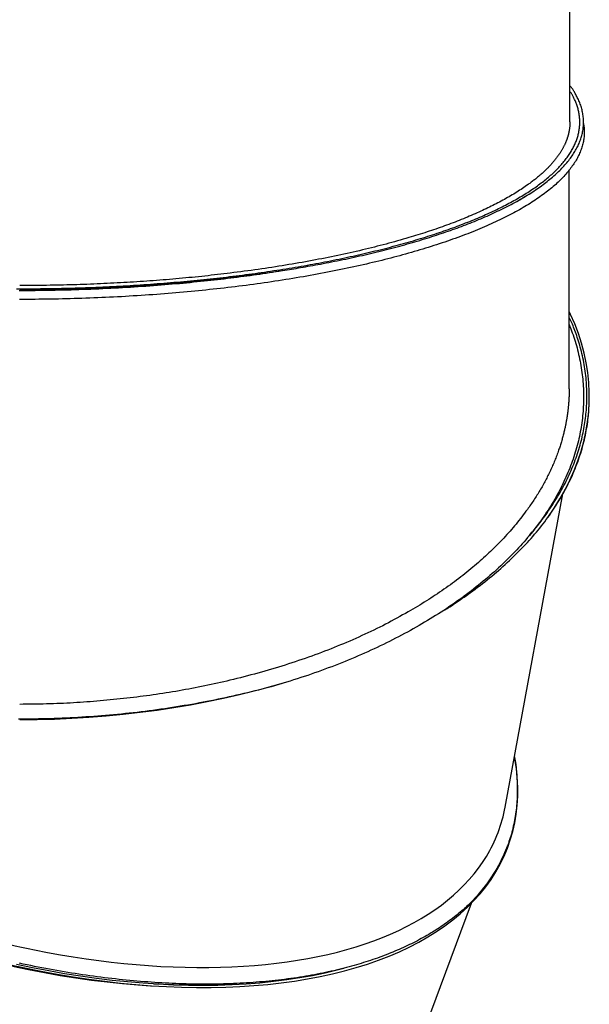
# Model space of a CAD drawing. Extents: x 5031 to 9994, y -1026 to 11796.
# Drawn here: x 7806 to 8202, y 8870 to 9555 of the extents above; entities that cross this region are included whole.
import ezdxf

# ---------------------------------------------------------------- set-up
doc = ezdxf.new("R2010")
doc.units = 0
doc.header["$LTSCALE"] = 15
doc.linetypes.add('DASHED', pattern=[19.05, 12.7, -6.35])
doc.linetypes.add('DOT', pattern=[6.35, 0, -6.35])
doc.layers.add('LAYER05', color=7, linetype='Continuous')
doc.layers.add('LAYER10', color=7, linetype='Continuous')

msp = doc.modelspace()

# ---------------------------------------------------------------- linework, layer by layer
at = {"color": 7, "linetype": 'Continuous'}
for p, q in [((8188.55, 9483.58), (8188.55, 9671.85)), ((8188.05, 9298.18), (8188.05, 9450.21)), ((8153.11, 9429.16), (8157.49, 9431.8)), ((8143.53, 9007.32), (8183.57, 9225.02)), ((8145.06, 8980.09), (8145.18, 8980.42)), ((7766.21, 7990.19), (8120.23, 8940.57)), ((7897.07, 8883.12), (7902.4, 8882.81))]:
    msp.add_line(p, q, dxfattribs=at)
for points in [[(7990.47, 9380.57), (7991.99, 9380.81), (7993.52, 9381.06), (7995.06, 9381.31), (7996.61, 9381.57), (7998.17, 9381.83), (7999.76, 9382.09), (8001.36, 9382.36), (8003, 9382.64), (8004.66, 9382.93), (8006.35, 9383.23), (8008.07, 9383.53), (8009.83, 9383.85), (8011.61, 9384.17), (8013.42, 9384.51), (8015.25, 9384.85), (8017.12, 9385.2), (8019.01, 9385.57), (8020.93, 9385.94), (8022.87, 9386.32), (8024.82, 9386.71), (8026.78, 9387.1), (8028.74, 9387.5), (8030.71, 9387.91), (8032.67, 9388.32), (8034.63, 9388.73), (8036.58, 9389.15), (8038.52, 9389.57), (8040.45, 9390), (8042.37, 9390.43), (8044.29, 9390.86), (8046.19, 9391.3), (8048.09, 9391.74), (8049.98, 9392.18), (8051.87, 9392.63), (8053.74, 9393.08), (8055.6, 9393.54), (8057.46, 9394), (8059.31, 9394.46), (8061.14, 9394.92), (8062.97, 9395.39), (8064.79, 9395.87), (8066.6, 9396.34), (8068.41, 9396.82), (8070.2, 9397.31), (8071.98, 9397.79), (8073.75, 9398.28), (8075.52, 9398.78), (8077.27, 9399.27), (8079.01, 9399.78), (8080.74, 9400.28), (8082.47, 9400.79), (8084.18, 9401.3), (8085.88, 9401.81), (8087.57, 9402.32), (8089.25, 9402.84), (8090.92, 9403.37), (8092.58, 9403.89), (8094.22, 9404.42), (8095.86, 9404.95), (8097.48, 9405.48), (8099.1, 9406.02), (8100.7, 9406.56), (8102.29, 9407.1), (8103.87, 9407.65), (8105.44, 9408.19), (8106.99, 9408.75), (8108.54, 9409.3), (8110.08, 9409.86), (8111.61, 9410.42), (8113.13, 9410.99), (8114.65, 9411.56), (8116.16, 9412.14), (8117.66, 9412.72), (8119.16, 9413.31), (8120.66, 9413.9), (8122.15, 9414.5), (8123.63, 9415.11), (8125.11, 9415.72), (8126.58, 9416.33), (8128.04, 9416.96), (8129.5, 9417.58), (8130.95, 9418.22), (8132.39, 9418.86), (8133.83, 9419.5), (8135.25, 9420.15), (8136.67, 9420.81), (8138.08, 9421.47), (8139.48, 9422.14), (8140.87, 9422.82), (8142.26, 9423.5), (8143.63, 9424.18), (8144.99, 9424.88), (8146.33, 9425.57), (8147.67, 9426.27), (8148.98, 9426.97), (8150.29, 9427.67), (8151.57, 9428.38), (8152.84, 9429.09), (8154.1, 9429.8), (8155.33, 9430.52), (8156.56, 9431.24), (8157.76, 9431.96), (8158.94, 9432.68), (8160.11, 9433.4), (8161.27, 9434.13), (8162.4, 9434.86), (8163.52, 9435.59), (8164.62, 9436.33), (8165.7, 9437.06), (8166.77, 9437.8), (8167.82, 9438.54), (8168.85, 9439.28), (8169.86, 9440.03), (8170.86, 9440.78), (8171.84, 9441.52), (8172.8, 9442.27), (8173.75, 9443.03), (8174.67, 9443.78), (8175.58, 9444.54), (8176.47, 9445.3), (8177.35, 9446.06), (8178.2, 9446.82), (8179.04, 9447.58), (8179.86, 9448.35), (8180.67, 9449.11), (8181.45, 9449.88), (8182.22, 9450.65), (8182.97, 9451.42), (8183.7, 9452.2), (8184.41, 9452.97), (8185.11, 9453.75), (8185.79, 9454.52), (8186.44, 9455.3), (8187.09, 9456.08), (8187.71, 9456.86), (8188.31, 9457.64), (8188.9, 9458.43), (8189.47, 9459.21), (8190.02, 9460), (8190.56, 9460.78), (8191.07, 9461.57), (8191.57, 9462.36), (8192.05, 9463.15), (8192.51, 9463.94), (8192.95, 9464.73), (8193.38, 9465.52), (8193.78, 9466.32), (8194.17, 9467.11), (8194.54, 9467.91), (8194.89, 9468.7), (8195.22, 9469.5), (8195.54, 9470.29), (8195.83, 9471.09), (8196.11, 9471.89), (8196.37, 9472.69), (8196.61, 9473.49), (8196.83, 9474.29), (8197.03, 9475.09), (8197.22, 9475.89), (8197.39, 9476.69), (8197.53, 9477.49), (8197.66, 9478.29), (8197.77, 9479.09), (8197.86, 9479.89), (8197.94, 9480.7), (8197.99, 9481.5), (8198.03, 9482.3), (8198.05, 9483.11), (8198.04, 9483.91), (8198.02, 9484.71), (8197.98, 9485.52), (8197.92, 9486.32), (8197.85, 9487.13), (8197.75, 9487.93), (8197.64, 9488.74), (8197.51, 9489.55), (8197.35, 9490.35), (8197.18, 9491.16), (8196.99, 9491.96), (8196.78, 9492.77), (8196.56, 9493.58), (8196.31, 9494.38), (8196.04, 9495.19), (8195.74, 9496), (8195.43, 9496.8), (8195.1, 9497.6), (8194.76, 9498.4), (8194.41, 9499.17), (8194.05, 9499.94), (8193.68, 9500.68), (8193.32, 9501.4), (8192.97, 9502.08), (8192.62, 9502.74), (8192.29, 9503.36), (8191.96, 9503.95), (8191.64, 9504.5), (8191.34, 9505.02), (8191.04, 9505.51), (8190.75, 9505.96), (8190.48, 9506.38), (8190.21, 9506.76), (8189.96, 9507.12), (8189.71, 9507.45), (8189.47, 9507.76), (8189.24, 9508.05), (8189.01, 9508.33), (8188.78, 9508.6), (8188.55, 9508.87)], [(7803.72, 9367.63), (7806.13, 9367.63), (7808.54, 9367.63), (7810.96, 9367.64), (7813.37, 9367.65), (7815.78, 9367.66), (7818.19, 9367.68), (7820.61, 9367.71), (7823.02, 9367.74), (7825.43, 9367.77), (7827.84, 9367.81), (7830.24, 9367.85), (7832.65, 9367.9), (7835.06, 9367.95), (7837.46, 9368.01), (7839.87, 9368.07), (7842.27, 9368.13), (7844.67, 9368.2), (7847.07, 9368.27), (7849.47, 9368.35), (7851.87, 9368.44), (7854.26, 9368.52), (7856.65, 9368.61), (7859.05, 9368.71), (7861.43, 9368.81), (7863.82, 9368.91), (7866.2, 9369.02), (7868.59, 9369.14), (7870.97, 9369.25), (7873.34, 9369.38), (7875.72, 9369.5), (7878.09, 9369.63), (7880.46, 9369.77), (7882.82, 9369.91), (7885.19, 9370.05), (7887.55, 9370.2), (7889.9, 9370.35), (7892.26, 9370.51), (7894.61, 9370.67), (7896.95, 9370.83), (7899.3, 9371), (7901.64, 9371.18), (7903.97, 9371.35), (7906.3, 9371.54), (7908.63, 9371.72), (7910.95, 9371.91), (7913.27, 9372.11), (7915.59, 9372.31), (7917.9, 9372.51), (7920.21, 9372.72), (7922.51, 9372.93), (7924.81, 9373.15), (7927.1, 9373.37), (7929.39, 9373.59), (7931.68, 9373.82), (7933.95, 9374.05), (7936.23, 9374.29), (7938.5, 9374.53), (7940.76, 9374.78), (7943.02, 9375.03), (7945.27, 9375.28), (7947.52, 9375.54), (7949.76, 9375.8), (7952, 9376.07), (7954.23, 9376.34), (7956.45, 9376.61), (7958.67, 9376.89), (7960.88, 9377.18), (7963.09, 9377.46), (7965.29, 9377.75), (7967.49, 9378.05), (7969.67, 9378.35), (7971.86, 9378.65), (7974.03, 9378.96), (7976.2, 9379.27), (7978.36, 9379.58), (7980.52, 9379.9), (7982.66, 9380.23), (7984.81, 9380.55), (7986.94, 9380.88), (7989.07, 9381.22), (7991.19, 9381.56), (7993.3, 9381.9), (7995.4, 9382.25), (7997.5, 9382.6), (7999.59, 9382.95), (8001.68, 9383.31), (8003.75, 9383.67), (8005.82, 9384.04), (8007.88, 9384.4), (8009.93, 9384.78), (8011.98, 9385.15), (8014.02, 9385.53), (8016.04, 9385.92), (8018.06, 9386.31), (8020.08, 9386.7), (8022.08, 9387.09), (8024.08, 9387.49), (8026.07, 9387.89), (8028.04, 9388.3), (8030.01, 9388.71), (8031.98, 9389.12), (8033.93, 9389.54), (8035.87, 9389.96), (8037.81, 9390.38), (8039.74, 9390.81), (8041.65, 9391.24), (8043.56, 9391.67), (8045.46, 9392.11), (8047.35, 9392.55), (8049.23, 9392.99), (8051.11, 9393.44), (8052.97, 9393.89), (8054.82, 9394.35), (8056.66, 9394.8), (8058.5, 9395.26), (8060.32, 9395.73), (8062.14, 9396.2), (8063.94, 9396.67), (8065.73, 9397.14), (8067.52, 9397.62), (8069.29, 9398.1), (8071.06, 9398.58), (8072.81, 9399.07), (8074.55, 9399.56), (8076.29, 9400.05), (8078.01, 9400.55), (8079.72, 9401.05), (8081.42, 9401.55), (8083.11, 9402.06), (8084.79, 9402.57), (8086.46, 9403.08), (8088.12, 9403.6), (8089.77, 9404.12), (8091.4, 9404.64), (8093.03, 9405.16), (8094.64, 9405.69), (8096.25, 9406.22), (8097.84, 9406.75), (8099.42, 9407.29), (8100.99, 9407.83), (8102.55, 9408.37), (8104.09, 9408.91), (8105.63, 9409.46), (8107.15, 9410.01), (8108.67, 9410.56), (8110.17, 9411.12), (8111.66, 9411.67), (8113.13, 9412.24), (8114.6, 9412.8), (8116.05, 9413.36), (8117.5, 9413.93), (8118.93, 9414.5), (8120.35, 9415.08), (8121.75, 9415.65), (8123.15, 9416.23), (8124.53, 9416.81), (8125.9, 9417.4), (8127.26, 9417.98), (8128.61, 9418.57), (8129.94, 9419.16), (8131.26, 9419.76), (8132.57, 9420.35), (8133.87, 9420.95), (8135.16, 9421.55), (8136.43, 9422.15), (8137.69, 9422.76), (8138.94, 9423.36), (8140.17, 9423.97), (8141.39, 9424.59), (8142.6, 9425.2), (8143.8, 9425.81), (8144.99, 9426.43), (8146.16, 9427.05), (8147.32, 9427.67), (8148.46, 9428.3), (8149.59, 9428.92), (8150.71, 9429.55), (8151.82, 9430.18), (8152.91, 9430.82), (8153.99, 9431.45), (8155.06, 9432.09), (8156.12, 9432.72), (8157.16, 9433.36), (8158.18, 9434.01), (8159.2, 9434.65), (8160.2, 9435.29), (8161.19, 9435.94), (8162.16, 9436.59), (8163.12, 9437.24), (8164.07, 9437.89), (8165, 9438.55), (8165.92, 9439.2), (8166.82, 9439.86), (8167.72, 9440.52), (8168.59, 9441.18), (8169.46, 9441.84), (8170.31, 9442.51), (8171.15, 9443.17), (8171.97, 9443.84), (8172.78, 9444.51), (8173.57, 9445.18), (8174.35, 9445.85), (8175.12, 9446.52), (8175.87, 9447.19), (8176.61, 9447.87), (8177.34, 9448.55), (8178.05, 9449.22), (8178.74, 9449.9), (8179.43, 9450.58), (8180.1, 9451.26), (8180.75, 9451.95), (8181.39, 9452.63), (8182.02, 9453.32), (8182.63, 9454), (8183.23, 9454.69), (8183.81, 9455.38), (8184.39, 9456.07), (8184.94, 9456.76), (8185.48, 9457.45), (8186.01, 9458.14), (8186.53, 9458.83), (8187.02, 9459.53), (8187.51, 9460.22), (8187.98, 9460.92), (8188.44, 9461.61), (8188.88, 9462.31), (8189.31, 9463.01), (8189.72, 9463.71), (8190.12, 9464.41), (8190.51, 9465.11), (8190.88, 9465.81), (8191.23, 9466.51), (8191.58, 9467.21), (8191.9, 9467.91), (8192.22, 9468.62), (8192.52, 9469.32), (8192.8, 9470.02), (8193.07, 9470.73), (8193.33, 9471.43), (8193.57, 9472.14), (8193.79, 9472.85), (8194, 9473.55), (8194.2, 9474.26), (8194.39, 9474.97), (8194.55, 9475.67), (8194.71, 9476.38), (8194.85, 9477.09), (8194.97, 9477.8), (8195.08, 9478.51), (8195.17, 9479.21), (8195.25, 9479.92), (8195.32, 9480.63), (8195.37, 9481.34), (8195.4, 9482.05), (8195.42, 9482.76), (8195.43, 9483.47), (8195.42, 9484.18), (8195.4, 9484.89), (8195.36, 9485.6), (8195.31, 9486.31), (8195.25, 9487.02), (8195.16, 9487.72), (8195.07, 9488.43), (8194.96, 9489.14), (8194.83, 9489.85), (8194.69, 9490.56), (8194.54, 9491.27), (8194.37, 9491.97), (8194.18, 9492.68), (8193.98, 9493.38), (8193.76, 9494.08), (8193.54, 9494.77), (8193.31, 9495.45), (8193.07, 9496.12), (8192.83, 9496.77), (8192.58, 9497.4), (8192.34, 9498.01), (8192.09, 9498.6), (8191.84, 9499.18), (8191.59, 9499.73), (8191.34, 9500.25), (8191.09, 9500.76), (8190.84, 9501.25), (8190.59, 9501.71), (8190.33, 9502.16), (8190.08, 9502.59), (8189.83, 9503), (8189.57, 9503.4), (8189.32, 9503.78), (8189.06, 9504.16), (8188.81, 9504.54), (8188.55, 9504.91)], [(8197.98, 9482.42), (8198.08, 9481.74), (8198.18, 9481.07), (8198.27, 9480.39), (8198.36, 9479.7), (8198.43, 9479.01), (8198.5, 9478.32), (8198.54, 9477.61), (8198.57, 9476.9), (8198.57, 9476.18), (8198.56, 9475.45), (8198.52, 9474.71), (8198.46, 9473.96), (8198.38, 9473.2), (8198.28, 9472.43), (8198.17, 9471.65), (8198.03, 9470.86), (8197.88, 9470.06), (8197.71, 9469.26), (8197.52, 9468.45), (8197.31, 9467.63), (8197.08, 9466.81), (8196.83, 9465.99), (8196.56, 9465.17), (8196.27, 9464.35), (8195.97, 9463.53), (8195.64, 9462.71), (8195.29, 9461.89), (8194.93, 9461.07), (8194.54, 9460.26), (8194.14, 9459.44), (8193.71, 9458.63), (8193.27, 9457.82), (8192.81, 9457.01), (8192.33, 9456.21), (8191.83, 9455.4), (8191.31, 9454.6), (8190.78, 9453.79), (8190.22, 9452.99), (8189.65, 9452.19), (8189.06, 9451.39), (8188.44, 9450.59), (8187.81, 9449.79), (8187.16, 9448.99), (8186.48, 9448.19), (8185.79, 9447.39), (8185.08, 9446.59), (8184.35, 9445.79), (8183.59, 9444.99), (8182.82, 9444.19), (8182.03, 9443.4), (8181.22, 9442.6), (8180.38, 9441.81), (8179.53, 9441.01), (8178.66, 9440.22), (8177.76, 9439.43), (8176.85, 9438.63), (8175.91, 9437.84), (8174.96, 9437.05), (8173.99, 9436.27), (8172.99, 9435.48), (8171.98, 9434.7), (8170.95, 9433.92), (8169.9, 9433.14), (8168.84, 9432.36), (8167.75, 9431.59), (8166.65, 9430.82), (8165.53, 9430.05), (8164.4, 9429.29), (8163.25, 9428.53), (8162.08, 9427.78), (8160.89, 9427.02), (8159.69, 9426.28), (8158.47, 9425.53), (8157.23, 9424.79), (8155.98, 9424.05), (8154.72, 9423.32), (8153.43, 9422.58), (8152.13, 9421.86), (8150.82, 9421.13), (8149.49, 9420.41), (8148.14, 9419.7), (8146.78, 9418.98), (8145.41, 9418.27), (8144.01, 9417.57), (8142.6, 9416.86), (8141.18, 9416.16), (8139.73, 9415.46), (8138.27, 9414.77), (8136.79, 9414.07), (8135.29, 9413.38), (8133.78, 9412.69), (8132.24, 9412), (8130.69, 9411.32), (8129.12, 9410.64), (8127.52, 9409.96), (8125.92, 9409.28), (8124.29, 9408.6), (8122.64, 9407.93), (8120.98, 9407.26), (8119.3, 9406.59), (8117.6, 9405.93), (8115.88, 9405.27), (8114.14, 9404.61), (8112.39, 9403.95), (8110.62, 9403.3), (8108.83, 9402.65), (8107.02, 9402.01), (8105.2, 9401.36), (8103.36, 9400.73), (8101.51, 9400.09), (8099.64, 9399.46), (8097.76, 9398.84), (8095.87, 9398.22), (8093.97, 9397.6), (8092.05, 9396.99), (8090.12, 9396.38), (8088.18, 9395.78), (8086.23, 9395.19), (8084.27, 9394.6), (8082.3, 9394.01), (8080.31, 9393.43), (8078.32, 9392.86), (8076.31, 9392.29), (8074.29, 9391.72), (8072.27, 9391.16), (8070.23, 9390.61), (8068.18, 9390.06), (8066.12, 9389.51), (8064.06, 9388.97), (8061.98, 9388.44), (8059.89, 9387.91), (8057.79, 9387.38), (8055.68, 9386.86), (8053.56, 9386.35), (8051.42, 9385.83), (8049.27, 9385.32), (8047.1, 9384.82), (8044.92, 9384.32), (8042.72, 9383.82), (8040.51, 9383.33), (8038.29, 9382.84), (8036.05, 9382.35), (8033.8, 9381.87), (8031.53, 9381.4), (8029.25, 9380.92), (8026.95, 9380.46), (8024.64, 9379.99), (8022.31, 9379.53), (8019.97, 9379.08), (8017.62, 9378.63), (8015.25, 9378.18), (8012.87, 9377.74), (8010.48, 9377.3), (8008.07, 9376.87), (8005.66, 9376.44), (8003.23, 9376.02), (8000.79, 9375.6), (7998.34, 9375.19), (7995.88, 9374.78), (7993.42, 9374.38), (7990.96, 9373.98), (7988.48, 9373.59), (7986, 9373.21), (7983.52, 9372.83), (7981.03, 9372.46), (7978.54, 9372.1), (7976.04, 9371.74), (7973.54, 9371.38), (7971.03, 9371.03), (7968.52, 9370.69), (7966, 9370.35), (7963.48, 9370.02), (7960.96, 9369.7), (7958.43, 9369.38), (7955.9, 9369.06), (7953.37, 9368.76), (7950.83, 9368.45), (7948.29, 9368.16), (7945.75, 9367.87), (7943.2, 9367.58), (7940.64, 9367.3), (7938.08, 9367.03), (7935.51, 9366.76), (7932.93, 9366.49), (7930.34, 9366.23), (7927.75, 9365.98), (7925.14, 9365.73), (7922.52, 9365.48), (7919.9, 9365.24), (7917.26, 9365.01), (7914.62, 9364.78), (7911.97, 9364.55), (7909.31, 9364.34), (7906.64, 9364.12), (7903.96, 9363.92), (7901.28, 9363.71), (7898.59, 9363.52), (7895.89, 9363.32), (7893.18, 9363.14), (7890.46, 9362.96), (7887.73, 9362.78), (7885, 9362.61), (7882.27, 9362.45), (7879.53, 9362.29), (7876.78, 9362.14), (7874.04, 9361.99), (7871.29, 9361.85), (7868.54, 9361.72), (7865.8, 9361.59), (7863.05, 9361.46), (7860.31, 9361.35), (7857.57, 9361.24), (7854.82, 9361.13), (7852.09, 9361.03), (7849.35, 9360.94), (7846.61, 9360.85), (7843.88, 9360.77), (7841.15, 9360.69), (7838.42, 9360.62), (7835.7, 9360.56), (7832.98, 9360.5), (7830.26, 9360.45), (7827.54, 9360.4), (7824.83, 9360.36), (7822.12, 9360.33), (7819.42, 9360.3), (7816.71, 9360.27), (7814.01, 9360.25), (7811.31, 9360.24), (7808.6, 9360.23), (7805.9, 9360.23)], [(8188.55, 9483.58), (8188.54, 9483.22), (8188.54, 9482.87), (8188.52, 9482.52), (8188.51, 9482.16), (8188.5, 9481.81), (8188.48, 9481.46), (8188.46, 9481.12), (8188.44, 9480.77), (8188.41, 9480.43), (8188.38, 9480.1), (8188.34, 9479.77), (8188.3, 9479.44), (8188.26, 9479.12), (8188.22, 9478.81), (8188.18, 9478.51), (8188.13, 9478.21), (8188.08, 9477.93), (8188.03, 9477.65), (8187.99, 9477.38), (8187.94, 9477.12), (8187.89, 9476.87), (8187.84, 9476.62), (8187.79, 9476.39), (8187.74, 9476.16), (8187.69, 9475.94), (8187.64, 9475.73), (8187.59, 9475.53), (8187.55, 9475.33), (8187.5, 9475.15), (8187.45, 9474.97), (8187.41, 9474.79), (8187.37, 9474.62), (8187.32, 9474.46), (8187.28, 9474.31), (8187.24, 9474.16), (8187.2, 9474.02), (8187.16, 9473.87), (8187.12, 9473.73), (8187.07, 9473.59), (8187.03, 9473.45), (8186.99, 9473.31), (8186.94, 9473.16), (8186.9, 9473.01), (8186.85, 9472.86), (8186.8, 9472.69), (8186.74, 9472.52), (8186.68, 9472.34), (8186.62, 9472.15), (8186.55, 9471.95), (8186.47, 9471.74), (8186.39, 9471.51), (8186.31, 9471.27), (8186.22, 9471.02), (8186.12, 9470.76), (8186.01, 9470.49), (8185.9, 9470.2), (8185.78, 9469.9), (8185.66, 9469.59), (8185.52, 9469.28), (8185.38, 9468.95), (8185.23, 9468.61), (8185.07, 9468.26), (8184.91, 9467.9), (8184.74, 9467.54), (8184.56, 9467.17), (8184.37, 9466.79), (8184.17, 9466.41), (8183.97, 9466.02), (8183.76, 9465.63), (8183.55, 9465.24), (8183.33, 9464.85), (8183.11, 9464.45), (8182.88, 9464.07), (8182.65, 9463.68), (8182.41, 9463.3), (8182.17, 9462.91), (8181.93, 9462.53), (8181.69, 9462.15), (8181.45, 9461.77), (8181.2, 9461.39)], [(8181.2, 9461.39), (8180.87, 9460.92), (8180.54, 9460.46), (8180.21, 9459.99), (8179.88, 9459.52), (8179.54, 9459.06), (8179.19, 9458.59), (8178.85, 9458.13), (8178.49, 9457.67), (8178.13, 9457.21), (8177.76, 9456.75), (8177.39, 9456.3), (8177.01, 9455.84), (8176.62, 9455.39), (8176.23, 9454.94), (8175.83, 9454.49), (8175.43, 9454.04), (8175.02, 9453.6), (8174.6, 9453.15), (8174.18, 9452.7), (8173.76, 9452.26), (8173.33, 9451.81), (8172.89, 9451.37), (8172.44, 9450.92), (8171.99, 9450.48), (8171.54, 9450.04), (8171.07, 9449.59), (8170.61, 9449.15), (8170.13, 9448.71), (8169.65, 9448.27), (8169.16, 9447.83), (8168.67, 9447.39), (8168.17, 9446.95), (8167.67, 9446.51), (8167.15, 9446.07), (8166.64, 9445.63), (8166.11, 9445.2), (8165.59, 9444.76), (8165.05, 9444.33), (8164.51, 9443.89), (8163.96, 9443.46), (8163.41, 9443.03), (8162.85, 9442.6), (8162.29, 9442.18), (8161.72, 9441.75), (8161.16, 9441.33), (8160.58, 9440.9), (8160.01, 9440.48), (8159.44, 9440.06)], [(8159.44, 9440.06), (8158.47, 9439.4), (8157.51, 9438.73), (8156.54, 9438.07), (8155.57, 9437.41), (8154.58, 9436.75), (8153.59, 9436.1), (8152.59, 9435.44), (8151.57, 9434.79), (8150.54, 9434.15), (8149.49, 9433.51), (8148.44, 9432.87), (8147.36, 9432.24), (8146.28, 9431.61), (8145.19, 9430.98), (8144.09, 9430.36), (8142.98, 9429.75), (8141.87, 9429.13), (8140.75, 9428.52), (8139.62, 9427.92), (8138.48, 9427.32), (8137.33, 9426.72), (8136.17, 9426.13), (8135, 9425.54), (8133.82, 9424.96), (8132.63, 9424.38), (8131.43, 9423.8), (8130.22, 9423.23), (8129, 9422.66), (8127.78, 9422.09), (8126.55, 9421.53), (8125.32, 9420.96), (8124.09, 9420.4)], [(8124.09, 9420.4), (8122.73, 9419.81), (8121.36, 9419.22), (8119.99, 9418.64), (8118.62, 9418.05), (8117.24, 9417.47), (8115.85, 9416.89), (8114.46, 9416.31), (8113.05, 9415.74), (8111.63, 9415.17), (8110.19, 9414.61), (8108.74, 9414.05), (8107.29, 9413.49), (8105.82, 9412.94), (8104.35, 9412.39), (8102.87, 9411.85), (8101.38, 9411.31), (8099.88, 9410.77), (8098.38, 9410.24), (8096.87, 9409.71), (8095.36, 9409.18), (8093.83, 9408.66), (8092.3, 9408.14), (8090.76, 9407.63), (8089.2, 9407.12), (8087.64, 9406.62), (8086.07, 9406.12), (8084.49, 9405.62), (8082.91, 9405.13), (8081.31, 9404.63), (8079.72, 9404.14), (8078.12, 9403.65), (8076.52, 9403.16)], [(8076.52, 9403.16), (8074.57, 9402.6), (8072.61, 9402.04), (8070.65, 9401.48), (8068.69, 9400.92), (8066.71, 9400.37), (8064.73, 9399.82), (8062.74, 9399.27), (8060.74, 9398.73), (8058.72, 9398.2), (8056.69, 9397.67), (8054.65, 9397.14), (8052.59, 9396.62), (8050.52, 9396.11), (8048.45, 9395.6), (8046.36, 9395.1), (8044.26, 9394.6), (8042.16, 9394.11), (8040.04, 9393.62), (8037.92, 9393.14), (8035.79, 9392.66), (8033.64, 9392.18), (8031.49, 9391.71), (8029.33, 9391.24), (8027.15, 9390.78), (8024.96, 9390.32), (8022.77, 9389.87), (8020.56, 9389.42), (8018.34, 9388.98), (8016.11, 9388.54), (8013.86, 9388.1), (8011.61, 9387.67), (8009.35, 9387.25), (8007.07, 9386.83), (8004.78, 9386.41), (8002.49, 9386), (8000.18, 9385.59), (7997.87, 9385.19), (7995.54, 9384.79), (7993.21, 9384.4), (7990.87, 9384.01), (7988.52, 9383.63), (7986.17, 9383.25), (7983.8, 9382.88), (7981.43, 9382.51), (7979.05, 9382.15), (7976.66, 9381.79), (7974.27, 9381.44), (7971.86, 9381.1), (7969.45, 9380.76), (7967.03, 9380.43), (7964.61, 9380.1), (7962.18, 9379.78), (7959.74, 9379.46), (7957.31, 9379.14), (7954.87, 9378.83), (7952.43, 9378.51)], [(7805.64, 9366.48), (7808.42, 9366.49), (7811.2, 9366.49), (7813.97, 9366.51), (7816.75, 9366.53), (7819.53, 9366.56), (7822.31, 9366.59), (7825.08, 9366.63), (7827.86, 9366.68), (7830.64, 9366.73), (7833.41, 9366.79), (7836.19, 9366.85), (7838.96, 9366.92), (7841.74, 9367), (7844.51, 9367.08), (7847.28, 9367.16), (7850.04, 9367.26), (7852.81, 9367.36), (7855.57, 9367.46), (7858.33, 9367.57), (7861.09, 9367.69), (7863.85, 9367.81), (7866.6, 9367.94), (7869.35, 9368.08), (7872.09, 9368.22), (7874.83, 9368.37), (7877.57, 9368.52), (7880.3, 9368.68), (7883.03, 9368.84), (7885.74, 9369.01), (7888.44, 9369.18), (7891.14, 9369.36), (7893.81, 9369.55), (7896.47, 9369.74), (7899.11, 9369.93), (7901.74, 9370.13), (7904.34, 9370.33), (7906.93, 9370.54), (7909.5, 9370.75), (7912.05, 9370.96), (7914.58, 9371.18), (7917.1, 9371.41), (7919.59, 9371.64), (7922.07, 9371.87), (7924.53, 9372.1), (7926.97, 9372.34), (7929.4, 9372.58), (7931.8, 9372.83), (7934.19, 9373.08), (7936.56, 9373.33), (7938.91, 9373.59), (7941.24, 9373.85), (7943.56, 9374.11), (7945.87, 9374.38), (7948.17, 9374.65), (7950.45, 9374.92), (7952.73, 9375.2), (7955, 9375.48), (7957.26, 9375.76), (7959.52, 9376.05), (7961.78, 9376.35), (7964.02, 9376.65), (7966.26, 9376.95), (7968.5, 9377.26), (7970.72, 9377.57), (7972.94, 9377.89), (7975.15, 9378.21), (7977.35, 9378.54), (7979.55, 9378.87), (7981.74, 9379.21), (7983.92, 9379.54), (7986.11, 9379.88), (7988.29, 9380.23), (7990.47, 9380.57)], [(7806.05, 9367.15), (7818.04, 9367.21), (7830.02, 9367.37), (7841.98, 9367.63), (7853.9, 9368.01), (7865.78, 9368.49), (7877.6, 9369.07), (7889.36, 9369.76), (7901.04, 9370.56), (7912.63, 9371.45), (7924.13, 9372.46), (7935.52, 9373.56), (7946.79, 9374.76), (7957.93, 9376.07), (7968.93, 9377.47), (7979.78, 9378.97), (7990.47, 9380.57)], [(7952.43, 9378.51), (7950.24, 9378.25), (7948.04, 9378), (7945.85, 9377.74), (7943.65, 9377.48), (7941.45, 9377.23), (7939.24, 9376.98), (7937.04, 9376.74), (7934.82, 9376.49), (7932.61, 9376.26), (7930.38, 9376.03), (7928.15, 9375.8), (7925.92, 9375.58), (7923.68, 9375.37), (7921.44, 9375.15), (7919.2, 9374.95), (7916.96, 9374.74), (7914.71, 9374.54), (7912.46, 9374.34), (7910.21, 9374.15), (7907.95, 9373.96), (7905.69, 9373.78), (7903.43, 9373.6), (7901.17, 9373.43), (7898.9, 9373.26), (7896.63, 9373.09), (7894.36, 9372.93), (7892.08, 9372.78), (7889.8, 9372.63), (7887.52, 9372.48), (7885.24, 9372.33), (7882.96, 9372.19), (7880.68, 9372.04)], [(7880.68, 9372.04), (7878.36, 9371.91), (7876.05, 9371.79), (7873.74, 9371.66), (7871.42, 9371.54), (7869.11, 9371.42), (7866.79, 9371.31), (7864.47, 9371.19), (7862.15, 9371.09), (7859.82, 9370.98), (7857.5, 9370.89), (7855.17, 9370.8), (7852.84, 9370.71), (7850.51, 9370.63), (7848.17, 9370.55), (7845.84, 9370.47), (7843.5, 9370.4), (7841.16, 9370.34), (7838.83, 9370.27), (7836.49, 9370.22), (7834.15, 9370.16), (7831.81, 9370.11), (7829.47, 9370.07), (7827.13, 9370.03), (7824.79, 9369.99), (7822.45, 9369.96), (7820.11, 9369.94), (7817.77, 9369.92), (7815.42, 9369.9), (7813.08, 9369.89), (7810.74, 9369.88), (7808.4, 9369.87), (7806.05, 9369.86)], [(8173.27, 9208.64), (8177.62, 9215.03), (8181.62, 9221.5), (8185.27, 9228.03), (8188.57, 9234.62), (8191.52, 9241.27), (8194.1, 9247.96), (8196.33, 9254.7), (8198.19, 9261.47), (8199.69, 9268.27), (8200.82, 9275.09), (8201.59, 9281.93), (8201.98, 9288.78), (8202.01, 9295.63), (8201.67, 9302.48), (8200.96, 9309.32), (8199.89, 9316.15), (8198.45, 9322.95), (8196.64, 9329.73), (8194.47, 9336.47), (8191.94, 9343.17), (8189.05, 9349.82), (8188.05, 9351.94)], [(8200.39, 9293.43), (8200.34, 9294.97), (8200.29, 9296.51), (8200.23, 9298.05), (8200.16, 9299.58), (8200.08, 9301.12), (8199.99, 9302.66), (8199.88, 9304.2), (8199.75, 9305.73), (8199.59, 9307.27), (8199.41, 9308.81), (8199.21, 9310.34), (8198.98, 9311.88), (8198.74, 9313.41), (8198.47, 9314.94), (8198.19, 9316.48), (8197.88, 9318.01), (8197.56, 9319.54), (8197.22, 9321.06), (8196.86, 9322.58), (8196.49, 9324.08), (8196.11, 9325.56), (8195.72, 9327.02), (8195.33, 9328.45), (8194.93, 9329.86), (8194.52, 9331.22), (8194.11, 9332.55), (8193.7, 9333.85), (8193.29, 9335.11), (8192.87, 9336.33), (8192.44, 9337.51), (8192.02, 9338.66), (8191.59, 9339.78), (8191.15, 9340.85), (8190.72, 9341.9), (8190.28, 9342.92), (8189.83, 9343.91), (8189.39, 9344.89), (8188.95, 9345.85), (8188.5, 9346.81), (8188.05, 9347.76)], [(8188.05, 9342.79), (8188.6, 9341.34), (8189.15, 9339.89), (8189.68, 9338.44), (8190.22, 9336.99), (8190.74, 9335.53), (8191.24, 9334.07), (8191.74, 9332.6), (8192.21, 9331.12), (8192.66, 9329.63), (8193.09, 9328.13), (8193.51, 9326.62), (8193.9, 9325.1), (8194.27, 9323.58), (8194.63, 9322.04), (8194.97, 9320.5), (8195.29, 9318.95), (8195.6, 9317.39), (8195.89, 9315.82), (8196.16, 9314.25), (8196.42, 9312.67), (8196.66, 9311.09), (8196.88, 9309.5), (8197.08, 9307.91), (8197.26, 9306.32), (8197.43, 9304.73), (8197.57, 9303.14), (8197.69, 9301.54), (8197.8, 9299.95), (8197.88, 9298.36), (8197.94, 9296.76), (8197.99, 9295.17), (8198.01, 9293.58), (8198.02, 9291.98), (8198.01, 9290.39), (8197.97, 9288.8), (8197.92, 9287.21), (8197.85, 9285.61), (8197.76, 9284.02), (8197.65, 9282.43), (8197.52, 9280.84), (8197.37, 9279.25), (8197.2, 9277.66), (8197.01, 9276.07), (8196.8, 9274.49), (8196.57, 9272.9), (8196.32, 9271.31), (8196.05, 9269.73), (8195.76, 9268.14), (8195.45, 9266.56), (8195.12, 9264.98), (8194.78, 9263.39), (8194.41, 9261.81), (8194.02, 9260.23), (8193.61, 9258.65), (8193.18, 9257.08), (8192.73, 9255.5), (8192.26, 9253.92), (8191.77, 9252.35), (8191.27, 9250.78), (8190.74, 9249.21), (8190.19, 9247.64), (8189.63, 9246.07), (8189.04, 9244.51), (8188.44, 9242.94), (8187.81, 9241.38), (8187.17, 9239.82), (8186.5, 9238.27), (8185.82, 9236.71), (8185.12, 9235.16), (8184.4, 9233.61), (8183.66, 9232.06), (8182.9, 9230.52), (8182.13, 9228.98), (8181.33, 9227.44), (8180.52, 9225.91), (8179.68, 9224.38), (8178.83, 9222.85), (8177.96, 9221.33), (8177.07, 9219.81), (8176.16, 9218.29), (8175.24, 9216.78), (8174.29, 9215.28), (8173.33, 9213.77), (8172.35, 9212.27), (8171.35, 9210.78), (8170.33, 9209.29), (8169.29, 9207.8), (8168.24, 9206.32), (8167.17, 9204.84), (8166.08, 9203.37), (8164.97, 9201.9), (8163.84, 9200.44), (8162.69, 9198.98), (8161.53, 9197.53), (8160.35, 9196.08), (8159.15, 9194.64), (8157.93, 9193.2), (8156.69, 9191.77), (8155.44, 9190.34), (8154.17, 9188.92), (8152.88, 9187.5), (8151.57, 9186.09), (8150.24, 9184.69), (8148.9, 9183.28), (8147.54, 9181.89), (8146.16, 9180.5), (8144.76, 9179.11), (8143.35, 9177.73), (8141.92, 9176.36), (8140.47, 9174.99), (8139.01, 9173.63), (8137.52, 9172.27), (8136.02, 9170.92), (8134.51, 9169.57), (8132.97, 9168.23), (8131.42, 9166.9), (8129.86, 9165.57), (8128.28, 9164.25), (8126.68, 9162.93), (8125.06, 9161.62), (8123.43, 9160.32), (8121.78, 9159.02), (8120.12, 9157.73), (8118.44, 9156.45), (8116.75, 9155.18), (8115.04, 9153.91), (8113.31, 9152.64), (8111.57, 9151.39), (8109.81, 9150.14), (8108.04, 9148.9), (8106.26, 9147.67), (8104.45, 9146.44), (8102.64, 9145.22), (8100.81, 9144.01), (8098.96, 9142.81), (8097.1, 9141.61), (8095.22, 9140.43), (8093.33, 9139.24), (8091.42, 9138.07), (8089.5, 9136.91), (8087.56, 9135.75), (8085.61, 9134.6), (8083.65, 9133.46), (8081.66, 9132.32), (8079.67, 9131.2), (8077.66, 9130.08), (8075.63, 9128.97), (8073.59, 9127.87), (8071.53, 9126.78), (8069.46, 9125.69), (8067.38, 9124.62), (8065.28, 9123.55), (8063.17, 9122.49), (8061.04, 9121.43), (8058.9, 9120.39), (8056.75, 9119.35), (8054.58, 9118.33), (8052.4, 9117.31), (8050.21, 9116.3), (8048, 9115.3), (8045.78, 9114.31), (8043.55, 9113.32), (8041.31, 9112.35), (8039.05, 9111.39), (8036.78, 9110.43), (8034.5, 9109.48), (8032.21, 9108.55), (8029.91, 9107.62), (8027.59, 9106.7), (8025.27, 9105.78), (8022.94, 9104.88), (8020.59, 9103.99), (8018.23, 9103.11), (8015.86, 9102.24), (8013.48, 9101.38), (8011.08, 9100.54), (8008.67, 9099.7), (8006.25, 9098.88), (8003.82, 9098.07), (8001.38, 9097.27), (7998.94, 9096.47), (7996.49, 9095.67), (7994.04, 9094.88), (7991.58, 9094.09)], [(8188.05, 9298.18), (8188.04, 9297.5), (8188.04, 9296.81), (8188.02, 9296.13), (8188.01, 9295.45), (8188, 9294.77), (8187.98, 9294.1), (8187.96, 9293.43), (8187.94, 9292.77), (8187.91, 9292.11), (8187.88, 9291.47), (8187.84, 9290.83), (8187.8, 9290.2), (8187.76, 9289.59), (8187.72, 9288.98), (8187.68, 9288.4), (8187.63, 9287.83), (8187.58, 9287.27), (8187.54, 9286.74), (8187.49, 9286.22), (8187.44, 9285.72), (8187.39, 9285.23), (8187.34, 9284.76), (8187.29, 9284.31), (8187.24, 9283.87), (8187.19, 9283.45), (8187.14, 9283.04), (8187.1, 9282.65), (8187.05, 9282.27), (8187, 9281.91), (8186.96, 9281.56), (8186.91, 9281.22), (8186.87, 9280.9), (8186.82, 9280.59), (8186.78, 9280.3), (8186.74, 9280.01), (8186.7, 9279.73), (8186.66, 9279.45), (8186.62, 9279.18), (8186.58, 9278.91), (8186.53, 9278.63), (8186.49, 9278.36), (8186.45, 9278.08), (8186.4, 9277.79), (8186.35, 9277.49), (8186.3, 9277.18), (8186.24, 9276.85), (8186.18, 9276.5), (8186.12, 9276.13), (8186.05, 9275.74), (8185.98, 9275.33), (8185.9, 9274.89), (8185.81, 9274.43), (8185.72, 9273.95), (8185.62, 9273.44), (8185.52, 9272.91), (8185.4, 9272.36), (8185.29, 9271.79), (8185.16, 9271.19), (8185.03, 9270.58), (8184.88, 9269.94), (8184.73, 9269.29), (8184.58, 9268.62), (8184.41, 9267.93), (8184.24, 9267.23), (8184.06, 9266.51), (8183.87, 9265.78), (8183.68, 9265.04), (8183.48, 9264.29), (8183.27, 9263.54), (8183.06, 9262.78), (8182.84, 9262.03), (8182.61, 9261.28), (8182.39, 9260.53), (8182.15, 9259.78), (8181.92, 9259.04), (8181.68, 9258.3), (8181.44, 9257.57), (8181.2, 9256.83), (8180.96, 9256.1), (8180.71, 9255.37)], [(8159.96, 9195.85), (8160.7, 9196.67), (8161.45, 9197.5), (8162.19, 9198.34), (8162.94, 9199.19), (8163.7, 9200.06), (8164.47, 9200.96), (8165.25, 9201.89), (8166.04, 9202.86), (8166.84, 9203.87), (8167.66, 9204.91), (8168.49, 9206), (8169.34, 9207.13), (8170.2, 9208.3), (8171.07, 9209.51), (8171.96, 9210.76), (8172.86, 9212.05), (8173.77, 9213.38), (8174.7, 9214.74), (8175.63, 9216.13), (8176.56, 9217.56), (8177.48, 9219), (8178.4, 9220.46), (8179.31, 9221.93), (8180.21, 9223.42), (8181.08, 9224.9), (8181.93, 9226.39), (8182.77, 9227.88), (8183.58, 9229.37), (8184.38, 9230.87), (8185.15, 9232.36), (8185.9, 9233.85), (8186.63, 9235.34), (8187.34, 9236.83), (8188.03, 9238.32), (8188.7, 9239.8), (8189.35, 9241.28), (8189.98, 9242.76), (8190.59, 9244.24), (8191.18, 9245.71), (8191.74, 9247.18), (8192.29, 9248.65), (8192.82, 9250.12), (8193.33, 9251.58), (8193.82, 9253.04), (8194.29, 9254.5), (8194.74, 9255.95), (8195.17, 9257.4), (8195.58, 9258.85), (8195.98, 9260.29), (8196.36, 9261.74), (8196.72, 9263.18), (8197.06, 9264.61), (8197.38, 9266.05), (8197.69, 9267.49), (8197.98, 9268.92), (8198.26, 9270.36), (8198.52, 9271.8), (8198.77, 9273.24), (8199, 9274.68), (8199.21, 9276.12), (8199.4, 9277.56), (8199.57, 9279), (8199.73, 9280.44), (8199.86, 9281.88), (8199.97, 9283.32), (8200.07, 9284.77), (8200.14, 9286.21), (8200.21, 9287.66), (8200.26, 9289.1), (8200.31, 9290.54), (8200.35, 9291.99), (8200.39, 9293.43)], [(8173.27, 9208.64), (8174.25, 9210.08), (8175.24, 9211.52), (8176.21, 9212.95), (8177.18, 9214.4), (8178.14, 9215.84), (8179.08, 9217.28), (8180, 9218.73), (8180.91, 9220.19), (8181.79, 9221.65), (8182.65, 9223.11), (8183.49, 9224.58), (8184.31, 9226.05), (8185.11, 9227.53), (8185.9, 9229.01), (8186.66, 9230.5), (8187.41, 9231.99), (8188.14, 9233.48), (8188.85, 9234.98), (8189.55, 9236.49), (8190.23, 9238), (8190.89, 9239.51), (8191.54, 9241.03), (8192.17, 9242.55), (8192.77, 9244.08), (8193.37, 9245.61), (8193.94, 9247.15), (8194.49, 9248.69), (8195.02, 9250.24), (8195.54, 9251.79), (8196.03, 9253.34), (8196.51, 9254.9), (8196.96, 9256.46), (8197.4, 9258.02), (8197.82, 9259.59), (8198.22, 9261.16), (8198.59, 9262.72), (8198.95, 9264.29), (8199.29, 9265.84), (8199.61, 9267.39), (8199.91, 9268.93), (8200.19, 9270.46), (8200.45, 9271.98), (8200.69, 9273.49), (8200.9, 9274.99), (8201.1, 9276.47), (8201.27, 9277.95), (8201.42, 9279.41), (8201.55, 9280.86), (8201.65, 9282.3), (8201.74, 9283.74), (8201.8, 9285.16), (8201.85, 9286.57), (8201.89, 9287.98), (8201.92, 9289.38), (8201.94, 9290.79), (8201.96, 9292.19)], [(8180.71, 9255.37), (8180.38, 9254.46), (8180.05, 9253.56), (8179.72, 9252.66), (8179.39, 9251.76), (8179.05, 9250.86), (8178.71, 9249.96), (8178.36, 9249.07), (8178.01, 9248.18), (8177.65, 9247.29), (8177.28, 9246.41), (8176.9, 9245.53), (8176.52, 9244.66), (8176.14, 9243.79), (8175.75, 9242.92), (8175.35, 9242.05), (8174.94, 9241.18), (8174.54, 9240.32), (8174.12, 9239.46), (8173.7, 9238.6), (8173.28, 9237.74), (8172.85, 9236.88), (8172.41, 9236.02), (8171.96, 9235.16), (8171.52, 9234.31), (8171.06, 9233.45), (8170.6, 9232.6), (8170.13, 9231.75), (8169.66, 9230.89), (8169.17, 9230.04), (8168.69, 9229.19), (8168.2, 9228.34), (8167.7, 9227.5), (8167.19, 9226.65), (8166.68, 9225.8), (8166.17, 9224.95), (8165.64, 9224.11), (8165.12, 9223.27), (8164.58, 9222.43), (8164.04, 9221.6), (8163.5, 9220.76), (8162.94, 9219.93), (8162.39, 9219.11), (8161.82, 9218.29), (8161.26, 9217.46), (8160.69, 9216.65), (8160.12, 9215.83), (8159.55, 9215.01), (8158.98, 9214.2)], [(8158.98, 9214.2), (8158.01, 9212.92), (8157.05, 9211.64), (8156.08, 9210.36), (8155.11, 9209.09), (8154.13, 9207.82), (8153.14, 9206.55), (8152.13, 9205.29), (8151.12, 9204.04), (8150.09, 9202.79), (8149.05, 9201.55), (8147.99, 9200.32), (8146.92, 9199.1), (8145.84, 9197.89), (8144.75, 9196.68), (8143.65, 9195.48), (8142.54, 9194.29), (8141.43, 9193.11), (8140.31, 9191.94), (8139.18, 9190.77), (8138.04, 9189.61), (8136.9, 9188.46), (8135.74, 9187.32), (8134.57, 9186.19), (8133.4, 9185.06), (8132.21, 9183.94), (8131.01, 9182.83), (8129.8, 9181.72), (8128.58, 9180.62), (8127.36, 9179.53), (8126.13, 9178.44), (8124.91, 9177.34), (8123.67, 9176.26)], [(8098.99, 9142.89), (8099.82, 9143.38), (8100.65, 9143.87), (8101.49, 9144.37), (8102.36, 9144.89), (8103.26, 9145.43), (8104.19, 9146), (8105.16, 9146.62), (8106.19, 9147.27), (8107.27, 9147.97), (8108.4, 9148.72), (8109.59, 9149.52), (8110.84, 9150.37), (8112.15, 9151.27), (8113.51, 9152.22), (8114.92, 9153.21), (8116.4, 9154.26), (8117.92, 9155.35), (8119.49, 9156.49), (8121.1, 9157.66), (8122.73, 9158.87), (8124.38, 9160.11), (8126.05, 9161.38), (8127.71, 9162.66), (8129.37, 9163.95), (8131.01, 9165.25), (8132.63, 9166.56), (8134.24, 9167.88), (8135.83, 9169.2), (8137.4, 9170.53), (8138.95, 9171.87), (8140.49, 9173.22), (8142.01, 9174.57), (8143.52, 9175.92), (8145.01, 9177.29), (8146.48, 9178.66), (8147.93, 9180.03), (8149.37, 9181.41), (8150.79, 9182.8), (8152.19, 9184.19), (8153.58, 9185.59), (8154.95, 9186.99), (8156.31, 9188.4), (8157.64, 9189.81), (8158.96, 9191.23), (8160.26, 9192.65), (8161.53, 9194.08), (8162.79, 9195.52), (8164.02, 9196.96), (8165.22, 9198.4), (8166.41, 9199.86), (8167.58, 9201.31), (8168.74, 9202.77), (8169.88, 9204.24), (8171.02, 9205.7), (8172.14, 9207.17), (8173.27, 9208.64)], [(8123.67, 9176.26), (8122.31, 9175.12), (8120.95, 9173.99), (8119.58, 9172.86), (8118.21, 9171.73), (8116.84, 9170.6), (8115.45, 9169.49), (8114.05, 9168.37), (8112.65, 9167.27), (8111.23, 9166.17), (8109.79, 9165.08), (8108.35, 9164), (8106.89, 9162.93), (8105.43, 9161.86), (8103.96, 9160.8), (8102.48, 9159.75), (8100.99, 9158.71), (8099.5, 9157.67), (8098, 9156.65), (8096.49, 9155.62), (8094.98, 9154.61), (8093.46, 9153.6), (8091.92, 9152.61), (8090.38, 9151.62), (8088.83, 9150.63), (8087.27, 9149.66), (8085.7, 9148.7), (8084.13, 9147.74), (8082.54, 9146.78), (8080.95, 9145.83), (8079.36, 9144.89), (8077.77, 9143.94), (8076.17, 9143)], [(8076.17, 9143), (8074.22, 9141.91), (8072.26, 9140.83), (8070.3, 9139.75), (8068.34, 9138.67), (8066.37, 9137.6), (8064.39, 9136.54), (8062.41, 9135.49), (8060.4, 9134.44), (8058.39, 9133.41), (8056.36, 9132.39), (8054.32, 9131.38), (8052.27, 9130.38), (8050.21, 9129.39), (8048.13, 9128.41), (8046.05, 9127.44), (8043.95, 9126.48), (8041.85, 9125.52), (8039.74, 9124.58), (8037.62, 9123.64), (8035.49, 9122.72), (8033.35, 9121.8), (8031.2, 9120.89), (8029.03, 9119.99), (8026.86, 9119.1), (8024.68, 9118.22), (8022.48, 9117.34), (8020.28, 9116.48), (8018.06, 9115.62), (8015.83, 9114.77), (8013.59, 9113.93), (8011.34, 9113.1), (8009.08, 9112.28), (8006.81, 9111.47), (8004.53, 9110.67), (8002.23, 9109.87), (7999.93, 9109.09), (7997.62, 9108.31), (7995.3, 9107.55), (7992.97, 9106.79), (7990.63, 9106.04), (7988.28, 9105.3), (7985.93, 9104.57), (7983.57, 9103.85), (7981.2, 9103.14), (7978.82, 9102.44), (7976.44, 9101.75), (7974.05, 9101.08), (7971.65, 9100.41), (7969.24, 9099.76), (7966.82, 9099.12), (7964.4, 9098.49), (7961.97, 9097.87), (7959.54, 9097.25), (7957.11, 9096.64), (7954.67, 9096.03), (7952.24, 9095.43)], [(7991.58, 9094.09), (7989.14, 9093.4), (7986.7, 9092.71), (7984.25, 9092.02), (7981.81, 9091.34), (7979.35, 9090.66), (7976.89, 9089.99), (7974.43, 9089.33), (7971.95, 9088.68), (7969.46, 9088.04), (7966.96, 9087.42), (7964.46, 9086.8), (7961.94, 9086.2), (7959.41, 9085.6), (7956.88, 9085.02), (7954.33, 9084.44), (7951.77, 9083.88), (7949.21, 9083.32), (7946.63, 9082.77), (7944.05, 9082.23), (7941.46, 9081.7), (7938.85, 9081.18), (7936.24, 9080.66), (7933.62, 9080.16), (7930.99, 9079.67), (7928.34, 9079.18), (7925.69, 9078.71), (7923.03, 9078.25), (7920.36, 9077.8), (7917.69, 9077.35), (7915, 9076.92), (7912.3, 9076.5), (7909.6, 9076.08), (7906.89, 9075.68), (7904.17, 9075.29), (7901.44, 9074.91), (7898.71, 9074.54), (7895.97, 9074.18), (7893.23, 9073.83), (7890.49, 9073.49), (7887.74, 9073.16), (7885, 9072.85), (7882.25, 9072.54), (7879.5, 9072.25), (7876.76, 9071.97), (7874.01, 9071.69), (7871.26, 9071.43), (7868.51, 9071.18), (7865.76, 9070.95), (7863.02, 9070.72), (7860.27, 9070.5), (7857.52, 9070.3), (7854.78, 9070.1), (7852.03, 9069.92), (7849.29, 9069.75), (7846.55, 9069.59), (7843.81, 9069.44), (7841.07, 9069.29), (7838.33, 9069.17), (7835.59, 9069.05), (7832.85, 9068.94), (7830.11, 9068.84), (7827.36, 9068.75), (7824.62, 9068.68), (7821.87, 9068.61), (7819.12, 9068.55), (7816.36, 9068.51), (7813.6, 9068.47), (7810.84, 9068.45), (7808.07, 9068.44), (7805.3, 9068.43)], [(7991.58, 9094.09), (7980.84, 9090.97), (7969.93, 9088.04), (7958.87, 9085.29), (7947.67, 9082.74), (7936.34, 9080.39), (7924.88, 9078.23), (7913.32, 9076.27), (7901.65, 9074.51), (7889.9, 9072.96), (7878.07, 9071.61), (7866.17, 9070.46), (7854.21, 9069.52), (7842.21, 9068.79), (7830.18, 9068.27), (7818.12, 9067.96), (7806.05, 9067.85)], [(7952.24, 9095.43), (7950.05, 9094.93), (7947.86, 9094.43), (7945.66, 9093.93), (7943.47, 9093.44), (7941.27, 9092.95), (7939.07, 9092.47), (7936.87, 9092), (7934.66, 9091.53), (7932.44, 9091.08), (7930.22, 9090.63), (7927.99, 9090.2), (7925.76, 9089.77), (7923.53, 9089.35), (7921.29, 9088.94), (7919.05, 9088.54), (7916.81, 9088.15), (7914.57, 9087.76), (7912.32, 9087.38), (7910.07, 9087.01), (7907.82, 9086.65), (7905.56, 9086.29), (7903.3, 9085.95), (7901.04, 9085.61), (7898.78, 9085.28), (7896.51, 9084.97), (7894.24, 9084.66), (7891.97, 9084.36), (7889.69, 9084.07), (7887.41, 9083.78), (7885.14, 9083.5), (7882.86, 9083.22), (7880.58, 9082.94)], [(7880.58, 9082.94), (7878.27, 9082.69), (7875.96, 9082.45), (7873.65, 9082.21), (7871.34, 9081.97), (7869.02, 9081.74), (7866.71, 9081.52), (7864.39, 9081.3), (7862.07, 9081.09), (7859.75, 9080.9), (7857.43, 9080.71), (7855.1, 9080.53), (7852.78, 9080.36), (7850.45, 9080.2), (7848.12, 9080.05), (7845.78, 9079.91), (7843.45, 9079.77), (7841.12, 9079.65), (7838.78, 9079.53), (7836.45, 9079.41), (7834.11, 9079.31), (7831.78, 9079.21), (7829.44, 9079.13), (7827.1, 9079.05), (7824.77, 9078.98), (7822.43, 9078.93), (7820.09, 9078.88), (7817.75, 9078.84), (7815.41, 9078.81), (7813.07, 9078.78), (7810.73, 9078.76), (7808.39, 9078.74), (7806.05, 9078.72)], [(7798.48, 8897.93), (7809.71, 8895.48), (7820.91, 8893.23), (7832.07, 8891.17), (7843.17, 8889.31), (7854.22, 8887.66), (7865.19, 8886.22), (7876.08, 8884.97), (7886.88, 8883.94), (7897.58, 8883.11), (7908.18, 8882.49), (7918.65, 8882.08), (7928.99, 8881.88), (7939.2, 8881.89), (7949.26, 8882.11), (7959.17, 8882.54), (7968.91, 8883.18), (7978.48, 8884.02), (7987.86, 8885.08), (7997.06, 8886.34), (8006.06, 8887.8), (8014.85, 8889.47), (8023.43, 8891.35), (8031.79, 8893.42), (8039.92, 8895.69), (8047.81, 8898.17), (8055.47, 8900.83), (8062.87, 8903.69), (8070.01, 8906.74), (8076.9, 8909.98), (8083.51, 8913.4), (8089.85, 8917), (8095.91, 8920.78), (8101.69, 8924.74), (8107.17, 8928.86), (8112.36, 8933.16), (8117.25, 8937.62), (8121.83, 8942.24), (8126.11, 8947.02), (8130.07, 8951.94), (8133.72, 8957.02), (8137.05, 8962.24), (8140.05, 8967.6), (8142.74, 8973.09), (8145.09, 8978.7), (8147.12, 8984.45), (8148.81, 8990.31), (8150.18, 8996.28), (8151.21, 9002.37), (8151.9, 9008.55), (8152.26, 9014.83), (8152.28, 9021.21), (8151.97, 9027.67), (8151.33, 9034.21), (8150.35, 9040.83), (8150.02, 9042.63)], [(8149.94, 9042.16), (8150.06, 9041.61), (8150.18, 9041.04), (8150.3, 9040.46), (8150.42, 9039.86), (8150.54, 9039.23), (8150.66, 9038.56), (8150.77, 9037.84), (8150.88, 9037.07), (8150.99, 9036.24), (8151.1, 9035.35), (8151.2, 9034.4), (8151.3, 9033.39), (8151.39, 9032.32), (8151.48, 9031.18), (8151.57, 9029.99), (8151.65, 9028.74), (8151.73, 9027.42), (8151.8, 9026.06), (8151.86, 9024.65), (8151.91, 9023.21), (8151.95, 9021.73), (8151.98, 9020.24), (8151.98, 9018.74), (8151.97, 9017.24), (8151.94, 9015.74), (8151.89, 9014.24), (8151.82, 9012.75), (8151.73, 9011.26), (8151.62, 9009.78), (8151.49, 9008.31), (8151.34, 9006.84), (8151.18, 9005.37), (8150.99, 9003.92), (8150.79, 9002.46), (8150.57, 9001.02), (8150.33, 8999.58), (8150.08, 8998.16), (8149.81, 8996.74), (8149.52, 8995.33), (8149.21, 8993.94), (8148.89, 8992.56), (8148.55, 8991.19), (8148.2, 8989.84), (8147.83, 8988.5), (8147.44, 8987.17), (8147.04, 8985.86), (8146.62, 8984.55), (8146.19, 8983.27), (8145.75, 8981.99), (8145.29, 8980.72), (8144.82, 8979.47), (8144.33, 8978.23), (8143.83, 8977.01), (8143.32, 8975.79), (8142.8, 8974.59), (8142.27, 8973.4), (8141.72, 8972.22), (8141.16, 8971.05), (8140.59, 8969.89), (8140.01, 8968.74), (8139.41, 8967.61), (8138.8, 8966.47), (8138.18, 8965.35), (8137.55, 8964.23), (8136.91, 8963.12), (8136.25, 8962.01), (8135.57, 8960.91), (8134.88, 8959.81), (8134.18, 8958.72), (8133.46, 8957.64), (8132.73, 8956.57), (8131.98, 8955.5), (8131.21, 8954.44), (8130.42, 8953.38), (8129.63, 8952.34), (8128.82, 8951.3), (8128, 8950.26), (8127.18, 8949.22), (8126.35, 8948.19), (8125.52, 8947.16)], [(8125.52, 8947.16), (8124.88, 8946.45), (8124.24, 8945.75), (8123.59, 8945.05), (8122.93, 8944.34), (8122.26, 8943.62), (8121.58, 8942.9), (8120.87, 8942.17), (8120.14, 8941.43), (8119.38, 8940.68), (8118.6, 8939.91), (8117.8, 8939.14), (8116.96, 8938.35), (8116.1, 8937.56), (8115.21, 8936.76), (8114.29, 8935.94), (8113.34, 8935.12), (8112.37, 8934.28), (8111.37, 8933.44), (8110.34, 8932.6), (8109.29, 8931.75), (8108.22, 8930.9), (8107.14, 8930.05), (8106.03, 8929.2), (8104.91, 8928.36), (8103.78, 8927.52), (8102.63, 8926.7), (8101.47, 8925.88), (8100.3, 8925.06), (8099.12, 8924.25), (8097.92, 8923.45), (8096.71, 8922.66), (8095.49, 8921.87), (8094.25, 8921.09), (8093, 8920.32), (8091.74, 8919.56), (8090.47, 8918.8), (8089.18, 8918.05), (8087.89, 8917.31), (8086.57, 8916.57), (8085.25, 8915.84), (8083.91, 8915.12), (8082.57, 8914.41), (8081.2, 8913.71), (8079.83, 8913.01), (8078.45, 8912.32), (8077.05, 8911.64), (8075.64, 8910.96), (8074.22, 8910.29), (8072.79, 8909.64), (8071.34, 8908.98), (8069.89, 8908.34), (8068.42, 8907.71), (8066.94, 8907.08), (8065.46, 8906.46), (8063.96, 8905.85), (8062.45, 8905.24), (8060.92, 8904.65), (8059.39, 8904.06), (8057.85, 8903.48), (8056.3, 8902.91), (8054.73, 8902.35), (8053.16, 8901.8), (8051.58, 8901.25), (8049.98, 8900.71), (8048.38, 8900.18), (8046.76, 8899.66), (8045.13, 8899.15), (8043.49, 8898.64), (8041.84, 8898.14), (8040.17, 8897.65), (8038.48, 8897.17), (8036.78, 8896.69), (8035.05, 8896.22), (8033.31, 8895.75), (8031.55, 8895.3), (8029.78, 8894.85), (8027.98, 8894.4), (8026.16, 8893.96), (8024.33, 8893.53), (8022.47, 8893.11), (8020.6, 8892.7), (8018.7, 8892.29), (8016.79, 8891.89), (8014.86, 8891.5), (8012.9, 8891.12), (8010.93, 8890.74), (8008.94, 8890.38), (8006.93, 8890.02), (8004.89, 8889.68), (8002.84, 8889.34), (8000.77, 8889.01), (7998.69, 8888.69), (7996.59, 8888.38), (7994.47, 8888.08), (7992.35, 8887.79), (7990.21, 8887.51), (7988.06, 8887.25), (7985.9, 8886.99), (7983.74, 8886.75), (7981.56, 8886.51), (7979.37, 8886.29), (7977.17, 8886.08), (7974.97, 8885.88), (7972.75, 8885.69), (7970.53, 8885.51), (7968.29, 8885.34), (7966.05, 8885.19), (7963.79, 8885.04), (7961.53, 8884.91), (7959.26, 8884.79), (7956.98, 8884.68), (7954.69, 8884.58), (7952.39, 8884.49), (7950.09, 8884.41), (7947.78, 8884.34), (7945.45, 8884.29), (7943.12, 8884.24), (7940.79, 8884.21), (7938.44, 8884.19), (7936.09, 8884.18), (7933.73, 8884.18), (7931.36, 8884.19), (7928.98, 8884.21), (7926.6, 8884.25), (7924.21, 8884.29), (7921.82, 8884.35), (7919.41, 8884.41), (7917, 8884.49), (7914.58, 8884.58), (7912.16, 8884.68), (7909.73, 8884.79), (7907.29, 8884.92), (7904.85, 8885.05), (7902.4, 8885.19), (7899.95, 8885.35), (7897.49, 8885.52), (7895.02, 8885.69), (7892.55, 8885.88), (7890.08, 8886.08), (7887.59, 8886.29), (7885.11, 8886.51), (7882.61, 8886.74), (7880.12, 8886.99), (7877.61, 8887.24), (7875.11, 8887.5), (7872.59, 8887.78), (7870.08, 8888.07), (7867.56, 8888.36), (7865.03, 8888.67), (7862.5, 8888.99), (7859.97, 8889.32), (7857.43, 8889.66), (7854.89, 8890.01), (7852.34, 8890.37), (7849.79, 8890.74), (7847.24, 8891.13), (7844.68, 8891.52), (7842.12, 8891.93), (7839.56, 8892.34), (7837, 8892.77), (7834.43, 8893.21), (7831.86, 8893.65), (7829.28, 8894.11), (7826.7, 8894.58), (7824.12, 8895.06), (7821.54, 8895.55), (7818.95, 8896.06), (7816.36, 8896.57), (7813.77, 8897.09), (7811.17, 8897.63), (7808.57, 8898.17), (7805.97, 8898.73)], [(7801.09, 8896.68), (7812.18, 8894.35), (7823.23, 8892.22), (7834.24, 8890.29), (7845.19, 8888.57), (7856.07, 8887.05), (7866.88, 8885.73), (7877.6, 8884.62), (7888.22, 8883.72), (7897.07, 8883.12)], [(7803.85, 8898.16), (7815.04, 8895.81), (7826.2, 8893.65), (7837.31, 8891.7), (7848.37, 8889.96), (7859.35, 8888.41), (7870.27, 8887.07), (7881.09, 8885.94), (7891.82, 8885.02), (7902.44, 8884.31), (7912.95, 8883.8), (7923.34, 8883.51), (7933.59, 8883.42), (7943.7, 8883.55), (7953.65, 8883.88), (7963.45, 8884.43), (7973.07, 8885.18), (7982.52, 8886.15), (7991.78, 8887.32), (8000.85, 8888.7), (8009.71, 8890.28), (8018.36, 8892.07), (8026.8, 8894.06), (8031.33, 8895.23)]]:
    msp.add_lwpolyline(points, dxfattribs=at)
for centre, radius, start, end in [((8042.31, 9018.77), 109.78, 319.28561, 339.37234), ((7926.63, 9364.52), 480.8, 266.72595, 273.34297)]:
    msp.add_arc(centre, radius, start, end, dxfattribs=at)
for start_param, end_param in [(6.184153, 6.370702), (5.791453, 6.184153), (4.613356, 5.006055), (5.398754, 5.791453), (5.006055, 5.398754)]:
    msp.add_ellipse((7776.54, 9123.77), major_axis=(362.43, -133.13), ratio=0.510747, start_param=start_param, end_param=end_param, dxfattribs=at)
at = {"layer": 'LAYER05', "color": 0, "linetype": 'DASHED'}
msp.add_arc((7817, 9671.62), 1850.71, 330.54071, 196.04639, dxfattribs=at)
at = {"layer": 'LAYER10', "color": 0, "linetype": 'DOT'}
msp.add_lwpolyline([(6812.9, 9898.76, -1), (8812.9, 9898.76), (8818.86, 9588.91, -1), (6818.86, 9588.91)], format="xyb", close=True, dxfattribs=at)

doc.saveas('drawing.dxf')
